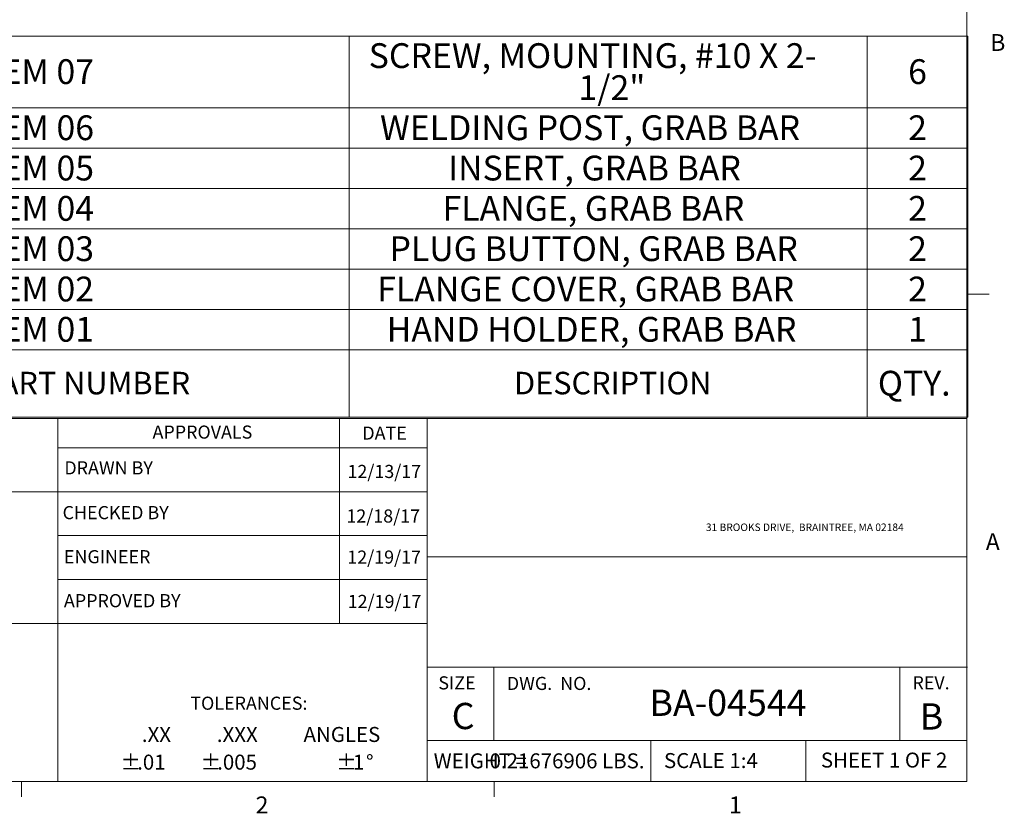
# Model space of a CAD drawing. Units: inches. Extents: x 0.3 to 21.8, y 0.2 to 16.9.
# Drawn here: x 16.3 to 21.7, y 0.2 to 4.6 of the extents above; entities that cross this region are included whole.
import ezdxf

# ---------------------------------------------------------------- set-up
doc = ezdxf.new("R2010")
doc.units = ezdxf.units.IN
doc.header["$MEASUREMENT"] = 0
doc.styles.add('SLDTEXTSTYLE0', font='TXT', dxfattribs={"width": 0.605})
doc.styles.add('SLDTEXTSTYLE1', font='TXT', dxfattribs={"width": 0.75})
doc.styles.add('SLDTEXTSTYLE3', font='TXT', dxfattribs={"width": 0.541364})

# ---------------------------------------------------------------- blocks, each defined once
blk = doc.blocks.new('SW_NOTE_0_1')
at = {"color": 0, "linetype": 'Continuous', "lineweight": 0, "insert": (0.5801, 0.0537), "char_height": 0.041667, "attachment_point": 2, "style": 'SLDTEXTSTYLE0'}
blk.add_mtext('31 BROOKS DRIVE,  BRAINTREE, MA 02184', dxfattribs=at)
blk = doc.blocks.new('SW_NOTE_0_4')
at = {"color": 0, "linetype": 'Continuous', "lineweight": 0, "attachment_point": 2, "style": 'SLDTEXTSTYLE0'}
for s, insert, char_height in [('%%p', (0.0378, 0.1074), 0.08333), ('%%p', (0.4827, 0.1074), 0.08333), ('%%p', (1.2362, 0.1074), 0.08333), ('%%d', (1.366, 0.1074), 0.08333), ('.01', (0.1527, 0.1074), 0.08333), ('.005', (0.6288, 0.1074), 0.08333), ('1', (1.3042, 0.1074), 0.0833)]:
    blk.add_mtext(s, dxfattribs=dict(at, insert=insert, char_height=char_height))
blk = doc.blocks.new('SW_NOTE_0_5')
at = {"color": 0, "linetype": 'Continuous', "lineweight": 0, "insert": (0.6739, -0.1004), "char_height": 0.072917, "attachment_point": 2, "style": 'SLDTEXTSTYLE0'}
blk.add_mtext('TOLERANCES:', dxfattribs=at)
blk = doc.blocks.new('SW_TABLEANNOTATION_1')
at = {"color": 0, "linetype": 'Continuous', "lineweight": 18}
for p, q in [((0.4693, 1.7443), (3.455, 1.7443)), ((3.455, 1.7443), (3.455, 1.3446)), ((3.455, 1.7443), (6.3328, 1.7443)), ((6.3328, 1.7443), (6.3328, 1.3446)), ((6.3328, 1.7443), (6.8926, 1.7443)), ((6.8926, 1.7443), (6.8926, 1.3446)), ((0.4693, 1.3446), (3.455, 1.3446)), ((3.455, 1.3446), (3.455, 1.1205)), ((3.455, 1.3446), (6.3328, 1.3446)), ((6.3328, 1.3446), (6.3328, 1.1205)), ((6.3328, 1.3446), (6.8926, 1.3446)), ((6.8926, 1.3446), (6.8926, 1.1205)), ((0.4693, 1.1205), (3.455, 1.1205)), ((3.455, 1.1205), (3.455, 0.8964)), ((3.455, 1.1205), (6.3328, 1.1205)), ((6.3328, 1.1205), (6.3328, 0.8964)), ((6.3328, 1.1205), (6.8926, 1.1205)), ((6.8926, 1.1205), (6.8926, 0.8964)), ((0.4693, 0.8964), (3.455, 0.8964)), ((3.455, 0.8964), (3.455, 0.6723)), ((3.455, 0.8964), (6.3328, 0.8964)), ((6.3328, 0.8964), (6.3328, 0.6723)), ((6.3328, 0.8964), (6.8926, 0.8964)), ((6.8926, 0.8964), (6.8926, 0.6723)), ((0.4693, 0.6723), (3.455, 0.6723)), ((3.455, 0.6723), (3.455, 0.4482)), ((3.455, 0.6723), (6.3328, 0.6723)), ((6.3328, 0.6723), (6.3328, 0.4482)), ((6.3328, 0.6723), (6.8926, 0.6723)), ((6.8926, 0.6723), (6.8926, 0.4482)), ((0.4693, 0.4482), (3.455, 0.4482)), ((3.455, 0.4482), (3.455, 0.2241)), ((3.455, 0.4482), (6.3328, 0.4482)), ((6.3328, 0.4482), (6.3328, 0.2241)), ((6.3328, 0.4482), (6.8926, 0.4482)), ((6.8926, 0.4482), (6.8926, 0.2241)), ((0.4693, 0.2241), (3.455, 0.2241)), ((3.455, 0.2241), (3.455, 0)), ((3.455, 0.2241), (6.3328, 0.2241)), ((6.3328, 0.2241), (6.3328, 0)), ((6.3328, 0.2241), (6.8926, 0.2241)), ((6.8926, 0.2241), (6.8926, 0)), ((3.455, 0), (3.455, -0.375)), ((6.3328, 0), (6.3328, -0.375)), ((6.8926, 0), (6.8926, -0.375)), ((0.4693, 0), (3.455, 0)), ((3.455, 0), (6.3328, 0)), ((6.3328, 0), (6.8926, 0)), ((0.4693, -0.375), (3.455, -0.375)), ((3.455, -0.375), (6.3328, -0.375)), ((6.3328, -0.375), (6.8926, -0.375))]:
    blk.add_line(p, q, dxfattribs=at)
at = {"color": 0, "linetype": 'Continuous', "lineweight": 0, "attachment_point": 1}
for s, insert, char_height, style in [('SCREW, MOUNTING, #10 X 2-', (3.5635, 1.7044), 0.137795, 'SLDTEXTSTYLE0'), ('BA-04502 ITEM 07', (0.489, 1.6154), 0.137795, 'SLDTEXTSTYLE0'), ('6', (6.5601, 1.6154), 0.1378, 'SLDTEXTSTYLE0'), ('1/2"', (4.7287, 1.5264), 0.1378, 'SLDTEXTSTYLE0'), ('BA-04502 ITEM 06', (0.489, 1.3035), 0.137795, 'SLDTEXTSTYLE0'), ('WELDING POST, GRAB BAR', (3.6265, 1.3035), 0.137795, 'SLDTEXTSTYLE0'), ('2', (6.5601, 1.3035), 0.1378, 'SLDTEXTSTYLE0'), ('BA-04502 ITEM 05', (0.489, 1.0794), 0.137795, 'SLDTEXTSTYLE0'), ('INSERT, GRAB BAR', (4.005, 1.0794), 0.137795, 'SLDTEXTSTYLE0'), ('2', (6.5601, 1.0794), 0.1378, 'SLDTEXTSTYLE0'), ('BA-04502 ITEM 04', (0.489, 0.8553), 0.137795, 'SLDTEXTSTYLE0'), ('FLANGE, GRAB BAR', (3.9734, 0.8553), 0.137795, 'SLDTEXTSTYLE0'), ('2', (6.5601, 0.8553), 0.1378, 'SLDTEXTSTYLE0'), ('BA-04502 ITEM 03', (0.489, 0.6312), 0.137795, 'SLDTEXTSTYLE0'), ('PLUG BUTTON, GRAB BAR', (3.6791, 0.6312), 0.137795, 'SLDTEXTSTYLE0'), ('2', (6.5601, 0.6312), 0.1378, 'SLDTEXTSTYLE0'), ('BA-04502 ITEM 02', (0.489, 0.4071), 0.137795, 'SLDTEXTSTYLE0'), ('FLANGE COVER, GRAB BAR', (3.6106, 0.4071), 0.137795, 'SLDTEXTSTYLE0'), ('2', (6.5601, 0.4071), 0.1378, 'SLDTEXTSTYLE0'), ('BA-04544 ITEM 01', (0.489, 0.183), 0.137795, 'SLDTEXTSTYLE0'), ('HAND HOLDER, GRAB BAR', (3.6633, 0.183), 0.137795, 'SLDTEXTSTYLE0'), ('1', (6.5601, 0.183), 0.1378, 'SLDTEXTSTYLE0'), ('PART NUMBER', (1.4061, -0.1222), 0.125, 'SLDTEXTSTYLE1'), ('DESCRIPTION', (4.3709, -0.1222), 0.125, 'SLDTEXTSTYLE1'), ('QTY.', (6.3918, -0.1166), 0.1378, 'SLDTEXTSTYLE0')]:
    blk.add_mtext(s, dxfattribs=dict(at, insert=insert, char_height=char_height, style=style))

msp = doc.modelspace()

# ---------------------------------------------------------------- linework, layer by layer
at = {"color": 7, "linetype": 'Continuous', "lineweight": 18}
for p, q in [((21.52288, 0.410601), (21.52288, 16.660601)), ((21.52288, 3.119601), (21.64788, 3.119601)), ((21.525401, 2.428556), (14.602298, 2.428556)), ((16.47311, 2.428556), (16.47311, 0.410601)), ((18.038889, 2.428556), (18.038889, 1.289854)), ((18.525401, 2.428556), (18.525401, 0.410601)), ((16.47311, 2.266232), (18.525401, 2.266232)), ((14.602298, 2.022137), (16.47311, 2.022137)), ((18.525401, 2.022137), (16.47311, 2.022137)), ((16.47311, 1.778043), (18.525401, 1.778043)), ((18.525401, 1.660601), (21.525401, 1.660601)), ((16.47311, 1.533948), (18.525401, 1.533948)), ((14.602298, 1.289854), (18.525401, 1.289854)), ((18.527379, 1.046856), (21.527095, 1.046856)), ((18.89502, 1.045759), (18.89502, 0.638569)), ((21.150401, 1.045759), (21.150401, 0.638569)), ((18.525401, 0.638569), (21.525401, 0.638569)), ((19.767767, 0.638569), (19.767767, 0.410601)), ((20.628578, 0.638569), (20.628578, 0.412867)), ((21.52288, 0.410601), (0.52288, 0.410601)), ((16.27288, 0.410601), (16.27288, 0.325802)), ((18.89788, 0.410601), (18.89788, 0.325802))]:
    msp.add_line(p, q, dxfattribs=at)

# ---------------------------------------------------------------- block references
at = {"color": 7, "linetype": 'Continuous', "lineweight": 0}
for name, p in [('SW_TABLEANNOTATION_1', (14.637295, 2.810566)), ('SW_NOTE_0_1', (20.043228, 1.791568)), ('SW_NOTE_0_5', (16.861283, 0.98321)), ('SW_NOTE_0_4', (16.840822, 0.452982))]:
    msp.add_blockref(name, p, dxfattribs=at)

# ---------------------------------------------------------------- texts
for s, insert, char_height, attachment_point, style in [('B', (21.65336, 4.565763), 0.09375, 1, 'SLDTEXTSTYLE1'), ('APPROVALS', (16.999926, 2.389908), 0.0729167, 1, 'SLDTEXTSTYLE0'), ('DATE', (18.165479, 2.384258), 0.0729167, 1, 'SLDTEXTSTYLE0'), ('DRAWN BY', (16.510191, 2.190949), 0.0729167, 1, 'SLDTEXTSTYLE0'), ('12/13/17', (18.28751, 2.171012), 0.0729167, 2, 'SLDTEXTSTYLE0'), ('CHECKED BY', (16.500263, 1.942184), 0.0729167, 1, 'SLDTEXTSTYLE0'), ('12/18/17', (18.281409, 1.923421), 0.0729167, 2, 'SLDTEXTSTYLE0'), ('A', (21.628709, 1.791153), 0.09375, 1, 'SLDTEXTSTYLE1'), ('ENGINEER', (16.507773, 1.697113), 0.0729167, 1, 'SLDTEXTSTYLE0'), ('12/19/17', (18.286604, 1.695014), 0.0729167, 2, 'SLDTEXTSTYLE0'), ('APPROVED BY', (16.507773, 1.452723), 0.07291667, 1, 'SLDTEXTSTYLE0'), ('12/19/17', (18.288794, 1.448525), 0.0729167, 2, 'SLDTEXTSTYLE0'), ('SIZE', (18.587662, 0.995859), 0.0729167, 1, 'SLDTEXTSTYLE0'), ('DWG.  NO.', (18.968081, 0.992798), 0.0729167, 1, 'SLDTEXTSTYLE0'), ('REV.', (21.221313, 0.996499), 0.0729167, 1, 'SLDTEXTSTYLE0'), ('BA-04544', (20.196894, 0.921683), 0.1458333, 2, 'SLDTEXTSTYLE0'), ('C', (18.661806, 0.848099), 0.145833, 1, 'SLDTEXTSTYLE0'), ('B', (21.26167, 0.845645), 0.145833, 1, 'SLDTEXTSTYLE0'), ('.XX          .XXX          ANGLES', (17.602928, 0.714239), 0.08333333, 2, 'SLDTEXTSTYLE3'), ('WEIGHT =', (18.561761, 0.567444), 0.0833333, 1, 'SLDTEXTSTYLE0'), ('0.21676906 LBS.', (19.733009, 0.56757), 0.08333333, 3, 'SLDTEXTSTYLE0'), ('SCALE 1:4', (19.840932, 0.569123), 0.0833333, 1, 'SLDTEXTSTYLE0'), ('SHEET 1 OF 2', (20.712772, 0.571929), 0.08333333, 1, 'SLDTEXTSTYLE0'), ('2', (17.57296, 0.327999), 0.09375, 1, 'SLDTEXTSTYLE1'), ('1', (20.202292, 0.327999), 0.09375, 1, 'SLDTEXTSTYLE1')]:
    msp.add_mtext(s, dxfattribs=dict(at, insert=insert, char_height=char_height, attachment_point=attachment_point, style=style))

doc.saveas('drawing.dxf')
